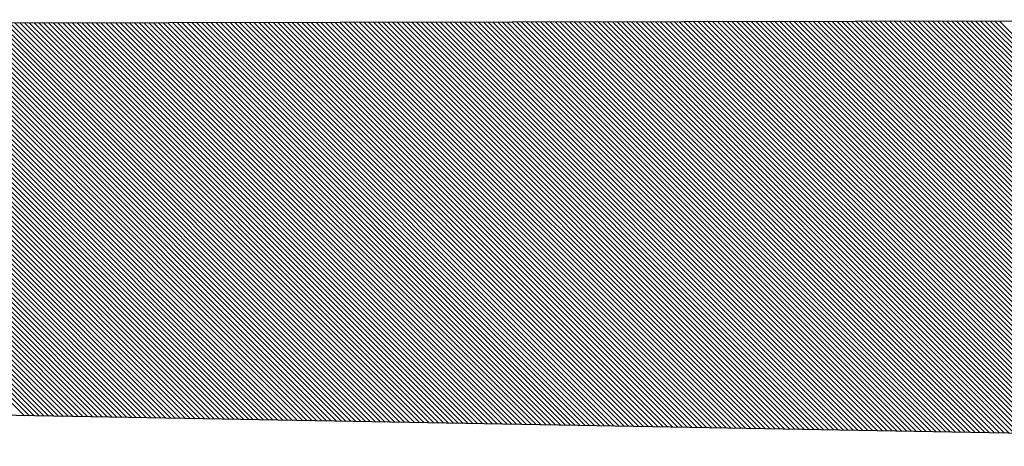
# Model space of a CAD drawing. Units: millimetres. Extents: x -170 to 3532, y -85 to 3925.
# Drawn here: x 2152 to 2180, y 3231 to 3243 of the extents above; entities that cross this region are included whole.
import ezdxf

# ---------------------------------------------------------------- set-up
doc = ezdxf.new("R2010")
doc.units = ezdxf.units.MM
doc.header["$LTSCALE"] = 70

msp = doc.modelspace()

# ---------------------------------------------------------------- linework, layer by layer
at = {"color": 0, "linetype": 'ByBlock', "lineweight": -2}
for p, q in [((2201.232, 3242.83), (2047.454, 3242.542)), ((2152.101, 3231.692), (2141.076, 3242.717)), ((2152.239, 3231.69), (2141.21, 3242.718)), ((2152.376, 3231.687), (2141.345, 3242.718)), ((2152.513, 3231.685), (2141.479, 3242.718)), ((2152.65, 3231.682), (2141.614, 3242.718)), ((2152.787, 3231.68), (2141.748, 3242.719)), ((2152.924, 3231.678), (2141.883, 3242.719)), ((2153.061, 3231.675), (2142.017, 3242.719)), ((2153.198, 3231.673), (2142.152, 3242.719)), ((2153.335, 3231.67), (2142.286, 3242.72)), ((2153.473, 3231.668), (2142.421, 3242.72)), ((2153.61, 3231.666), (2142.555, 3242.72)), ((2153.747, 3231.663), (2142.689, 3242.72)), ((2153.884, 3231.661), (2142.824, 3242.721)), ((2154.021, 3231.658), (2142.958, 3242.721)), ((2154.158, 3231.656), (2143.093, 3242.721)), ((2154.295, 3231.654), (2143.227, 3242.722)), ((2154.432, 3231.651), (2143.362, 3242.722)), ((2154.569, 3231.649), (2143.496, 3242.722)), ((2154.707, 3231.646), (2143.631, 3242.722)), ((2154.844, 3231.644), (2143.765, 3242.723)), ((2154.981, 3231.641), (2143.9, 3242.723)), ((2155.118, 3231.639), (2144.034, 3242.723)), ((2155.255, 3231.637), (2144.168, 3242.723)), ((2155.392, 3231.634), (2144.303, 3242.724)), ((2155.529, 3231.632), (2144.437, 3242.724)), ((2155.666, 3231.629), (2144.572, 3242.724)), ((2155.804, 3231.627), (2144.706, 3242.724)), ((2155.941, 3231.625), (2144.841, 3242.725)), ((2156.078, 3231.622), (2144.975, 3242.725)), ((2156.215, 3231.62), (2145.11, 3242.725)), ((2156.352, 3231.617), (2145.244, 3242.725)), ((2156.489, 3231.615), (2145.379, 3242.726)), ((2156.626, 3231.613), (2145.513, 3242.726)), ((2156.763, 3231.61), (2145.647, 3242.726)), ((2156.9, 3231.608), (2145.782, 3242.726)), ((2157.038, 3231.605), (2145.916, 3242.727)), ((2157.175, 3231.603), (2146.051, 3242.727)), ((2157.312, 3231.6), (2146.185, 3242.727)), ((2157.449, 3231.598), (2146.32, 3242.727)), ((2157.586, 3231.596), (2146.454, 3242.728)), ((2157.723, 3231.593), (2146.589, 3242.728)), ((2157.86, 3231.591), (2146.723, 3242.728)), ((2157.997, 3231.588), (2146.857, 3242.728)), ((2158.134, 3231.586), (2146.992, 3242.729)), ((2158.272, 3231.584), (2147.126, 3242.729)), ((2158.409, 3231.581), (2147.261, 3242.729)), ((2158.546, 3231.579), (2147.395, 3242.729)), ((2158.683, 3231.576), (2147.53, 3242.73)), ((2158.82, 3231.574), (2147.664, 3242.73)), ((2158.957, 3231.572), (2147.799, 3242.73)), ((2159.094, 3231.569), (2147.933, 3242.73)), ((2159.231, 3231.567), (2148.068, 3242.731)), ((2159.369, 3231.564), (2148.202, 3242.731)), ((2159.506, 3231.562), (2148.336, 3242.731)), ((2159.643, 3231.559), (2148.471, 3242.731)), ((2159.78, 3231.557), (2148.605, 3242.732)), ((2159.917, 3231.555), (2148.74, 3242.732)), ((2160.054, 3231.552), (2148.874, 3242.732)), ((2160.191, 3231.55), (2149.009, 3242.732)), ((2160.328, 3231.547), (2149.143, 3242.733)), ((2160.465, 3231.545), (2149.278, 3242.733)), ((2160.603, 3231.543), (2149.412, 3242.733)), ((2160.74, 3231.54), (2149.547, 3242.733)), ((2160.877, 3231.538), (2149.681, 3242.734)), ((2161.014, 3231.535), (2149.815, 3242.734)), ((2161.151, 3231.533), (2149.95, 3242.734)), ((2161.288, 3231.531), (2150.084, 3242.734)), ((2161.425, 3231.528), (2150.219, 3242.735)), ((2161.562, 3231.526), (2150.353, 3242.735)), ((2161.699, 3231.523), (2150.488, 3242.735)), ((2161.837, 3231.521), (2150.622, 3242.735)), ((2161.974, 3231.518), (2150.757, 3242.736)), ((2162.111, 3231.516), (2150.891, 3242.736)), ((2162.248, 3231.514), (2151.026, 3242.736)), ((2162.385, 3231.511), (2151.16, 3242.736)), ((2162.522, 3231.509), (2151.294, 3242.737)), ((2162.659, 3231.506), (2151.429, 3242.737)), ((2162.796, 3231.504), (2151.563, 3242.737)), ((2162.934, 3231.502), (2151.698, 3242.737)), ((2163.071, 3231.499), (2151.832, 3242.738)), ((2163.208, 3231.497), (2151.967, 3242.738)), ((2163.345, 3231.494), (2152.101, 3242.738)), ((2163.482, 3231.492), (2152.236, 3242.738)), ((2163.619, 3231.49), (2152.37, 3242.739)), ((2163.756, 3231.487), (2152.504, 3242.739)), ((2163.893, 3231.485), (2152.639, 3242.739)), ((2164.03, 3231.482), (2152.773, 3242.739)), ((2164.168, 3231.48), (2152.908, 3242.74)), ((2164.305, 3231.477), (2153.042, 3242.74)), ((2164.442, 3231.475), (2153.177, 3242.74)), ((2164.579, 3231.473), (2153.311, 3242.74)), ((2164.716, 3231.47), (2153.446, 3242.741)), ((2164.853, 3231.468), (2153.58, 3242.741)), ((2164.99, 3231.465), (2153.715, 3242.741)), ((2165.127, 3231.463), (2153.849, 3242.741)), ((2165.264, 3231.461), (2153.983, 3242.742)), ((2165.402, 3231.458), (2154.118, 3242.742)), ((2165.539, 3231.456), (2154.252, 3242.742)), ((2165.676, 3231.453), (2154.387, 3242.742)), ((2165.813, 3231.451), (2154.521, 3242.743)), ((2165.95, 3231.449), (2154.656, 3242.743)), ((2166.087, 3231.446), (2154.79, 3242.743)), ((2166.224, 3231.444), (2154.925, 3242.743)), ((2166.361, 3231.441), (2155.059, 3242.744)), ((2166.499, 3231.439), (2155.194, 3242.744)), ((2166.636, 3231.436), (2155.328, 3242.744)), ((2166.773, 3231.434), (2155.462, 3242.744)), ((2166.91, 3231.432), (2155.597, 3242.745)), ((2167.047, 3231.429), (2155.731, 3242.745)), ((2167.184, 3231.427), (2155.866, 3242.745)), ((2167.321, 3231.424), (2156, 3242.745)), ((2167.458, 3231.422), (2156.135, 3242.746)), ((2167.595, 3231.42), (2156.269, 3242.746)), ((2167.733, 3231.417), (2156.404, 3242.746)), ((2167.87, 3231.415), (2156.538, 3242.746)), ((2168.007, 3231.412), (2156.673, 3242.747)), ((2168.144, 3231.41), (2156.807, 3242.747)), ((2168.281, 3231.408), (2156.941, 3242.747)), ((2168.418, 3231.405), (2157.076, 3242.747)), ((2168.555, 3231.403), (2157.21, 3242.748)), ((2168.692, 3231.4), (2157.345, 3242.748)), ((2168.829, 3231.398), (2157.479, 3242.748)), ((2168.967, 3231.396), (2157.614, 3242.748)), ((2169.104, 3231.393), (2157.748, 3242.749)), ((2169.241, 3231.391), (2157.883, 3242.749)), ((2169.378, 3231.388), (2158.017, 3242.749)), ((2169.515, 3231.386), (2158.151, 3242.749)), ((2169.652, 3231.383), (2158.286, 3242.75)), ((2169.789, 3231.381), (2158.42, 3242.75)), ((2169.926, 3231.379), (2158.555, 3242.75)), ((2170.063, 3231.376), (2158.689, 3242.75)), ((2170.201, 3231.374), (2158.824, 3242.751)), ((2170.338, 3231.371), (2158.958, 3242.751)), ((2170.475, 3231.369), (2159.093, 3242.751)), ((2170.612, 3231.367), (2159.227, 3242.751)), ((2170.749, 3231.364), (2159.362, 3242.752)), ((2170.886, 3231.362), (2159.496, 3242.752)), ((2171.023, 3231.359), (2159.63, 3242.752)), ((2171.16, 3231.357), (2159.765, 3242.752)), ((2171.298, 3231.355), (2159.899, 3242.753)), ((2171.435, 3231.352), (2160.034, 3242.753)), ((2171.572, 3231.35), (2160.168, 3242.753)), ((2171.709, 3231.347), (2160.303, 3242.753)), ((2171.846, 3231.345), (2160.437, 3242.754)), ((2171.983, 3231.342), (2160.572, 3242.754)), ((2172.12, 3231.34), (2160.706, 3242.754)), ((2172.257, 3231.338), (2160.841, 3242.754)), ((2172.394, 3231.335), (2160.975, 3242.755)), ((2172.532, 3231.333), (2161.109, 3242.755)), ((2172.669, 3231.33), (2161.244, 3242.755)), ((2172.806, 3231.328), (2161.378, 3242.755)), ((2172.943, 3231.326), (2161.513, 3242.756)), ((2173.08, 3231.323), (2161.647, 3242.756)), ((2173.217, 3231.321), (2161.782, 3242.756)), ((2173.354, 3231.318), (2161.916, 3242.756)), ((2173.491, 3231.316), (2162.051, 3242.757)), ((2173.628, 3231.314), (2162.185, 3242.757)), ((2173.766, 3231.311), (2162.32, 3242.757)), ((2173.903, 3231.309), (2162.454, 3242.757)), ((2174.04, 3231.306), (2162.588, 3242.758)), ((2174.177, 3231.304), (2162.723, 3242.758)), ((2174.314, 3231.301), (2162.857, 3242.758)), ((2174.451, 3231.299), (2162.992, 3242.758)), ((2174.588, 3231.297), (2163.126, 3242.759)), ((2174.725, 3231.294), (2163.261, 3242.759)), ((2174.863, 3231.292), (2163.395, 3242.759)), ((2175, 3231.289), (2163.53, 3242.759)), ((2175.137, 3231.287), (2163.664, 3242.76)), ((2175.274, 3231.285), (2163.798, 3242.76)), ((2175.411, 3231.282), (2163.933, 3242.76)), ((2175.548, 3231.28), (2164.067, 3242.76)), ((2175.685, 3231.277), (2164.202, 3242.761)), ((2175.822, 3231.275), (2164.336, 3242.761)), ((2175.959, 3231.273), (2164.471, 3242.761)), ((2176.097, 3231.27), (2164.605, 3242.761)), ((2176.234, 3231.268), (2164.74, 3242.762)), ((2176.371, 3231.265), (2164.874, 3242.762)), ((2176.508, 3231.263), (2165.009, 3242.762)), ((2176.645, 3231.26), (2165.143, 3242.762)), ((2176.782, 3231.258), (2165.277, 3242.763)), ((2176.919, 3231.256), (2165.412, 3242.763)), ((2177.056, 3231.253), (2165.546, 3242.763)), ((2177.193, 3231.251), (2165.681, 3242.763)), ((2177.331, 3231.248), (2165.815, 3242.764)), ((2177.468, 3231.246), (2165.95, 3242.764)), ((2177.605, 3231.244), (2166.084, 3242.764)), ((2177.742, 3231.241), (2166.219, 3242.764)), ((2177.879, 3231.239), (2166.353, 3242.765)), ((2178.016, 3231.236), (2166.488, 3242.765)), ((2178.153, 3231.234), (2166.622, 3242.765)), ((2178.29, 3231.232), (2166.756, 3242.765)), ((2178.428, 3231.229), (2166.891, 3242.766)), ((2178.565, 3231.227), (2167.025, 3242.766)), ((2178.702, 3231.224), (2167.16, 3242.766)), ((2178.839, 3231.222), (2167.294, 3242.766)), ((2178.976, 3231.219), (2167.429, 3242.767)), ((2179.113, 3231.217), (2167.563, 3242.767)), ((2179.25, 3231.215), (2167.698, 3242.767)), ((2179.387, 3231.212), (2167.832, 3242.768)), ((2179.524, 3231.21), (2167.967, 3242.768)), ((2179.662, 3231.207), (2168.101, 3242.768)), ((2179.799, 3231.205), (2168.235, 3242.768)), ((2179.936, 3231.203), (2168.37, 3242.769)), ((2180.073, 3231.2), (2168.504, 3242.769)), ((2180.21, 3231.198), (2168.639, 3242.769)), ((2180.347, 3231.195), (2168.773, 3242.769)), ((2180.484, 3231.193), (2168.908, 3242.77)), ((2180.621, 3231.191), (2169.042, 3242.77)), ((2180.758, 3231.188), (2169.177, 3242.77)), ((2180.896, 3231.186), (2169.311, 3242.77)), ((2181.033, 3231.183), (2169.445, 3242.771)), ((2181.17, 3231.181), (2169.58, 3242.771)), ((2181.307, 3231.178), (2169.714, 3242.771)), ((2181.444, 3231.176), (2169.849, 3242.771)), ((2181.581, 3231.174), (2169.983, 3242.772)), ((2181.718, 3231.171), (2170.118, 3242.772)), ((2181.855, 3231.169), (2170.252, 3242.772)), ((2181.993, 3231.166), (2170.387, 3242.772)), ((2182.13, 3231.164), (2170.521, 3242.773)), ((2182.267, 3231.162), (2170.656, 3242.773)), ((2182.404, 3231.159), (2170.79, 3242.773)), ((2182.541, 3231.157), (2170.924, 3242.773)), ((2182.678, 3231.154), (2171.059, 3242.774)), ((2182.815, 3231.152), (2171.193, 3242.774)), ((2182.952, 3231.15), (2171.328, 3242.774)), ((2183.089, 3231.147), (2171.462, 3242.774)), ((2183.227, 3231.145), (2171.597, 3242.775)), ((2183.364, 3231.142), (2171.731, 3242.775)), ((2183.501, 3231.14), (2171.866, 3242.775)), ((2183.638, 3231.137), (2172, 3242.775)), ((2183.775, 3231.135), (2172.135, 3242.776)), ((2183.912, 3231.133), (2172.269, 3242.776)), ((2184.049, 3231.13), (2172.403, 3242.776)), ((2184.186, 3231.128), (2172.538, 3242.776)), ((2184.323, 3231.125), (2172.672, 3242.777)), ((2184.461, 3231.123), (2172.807, 3242.777)), ((2184.598, 3231.121), (2172.941, 3242.777)), ((2184.735, 3231.118), (2173.076, 3242.777)), ((2184.872, 3231.116), (2173.21, 3242.778)), ((2185.009, 3231.113), (2173.345, 3242.778)), ((2185.146, 3231.111), (2173.479, 3242.778)), ((2185.283, 3231.109), (2173.614, 3242.778)), ((2185.42, 3231.106), (2173.748, 3242.779)), ((2185.558, 3231.104), (2173.882, 3242.779)), ((2185.695, 3231.101), (2174.017, 3242.779)), ((2185.832, 3231.099), (2174.151, 3242.779)), ((2185.969, 3231.097), (2174.286, 3242.78)), ((2186.106, 3231.094), (2174.42, 3242.78)), ((2186.243, 3231.092), (2174.555, 3242.78)), ((2186.38, 3231.089), (2174.689, 3242.78)), ((2186.517, 3231.087), (2174.824, 3242.781)), ((2186.654, 3231.084), (2174.958, 3242.781)), ((2186.792, 3231.082), (2175.093, 3242.781)), ((2186.929, 3231.08), (2175.227, 3242.781)), ((2187.066, 3231.077), (2175.361, 3242.782)), ((2187.203, 3231.075), (2175.496, 3242.782)), ((2187.34, 3231.072), (2175.63, 3242.782)), ((2187.477, 3231.07), (2175.765, 3242.782)), ((2187.614, 3231.068), (2175.899, 3242.783)), ((2187.751, 3231.065), (2176.034, 3242.783)), ((2187.888, 3231.063), (2176.168, 3242.783)), ((2188.026, 3231.06), (2176.303, 3242.783)), ((2188.163, 3231.058), (2176.437, 3242.784)), ((2188.3, 3231.056), (2176.571, 3242.784)), ((2188.437, 3231.053), (2176.706, 3242.784)), ((2188.574, 3231.051), (2176.84, 3242.784)), ((2188.711, 3231.048), (2176.975, 3242.785)), ((2188.848, 3231.046), (2177.109, 3242.785)), ((2188.985, 3231.043), (2177.244, 3242.785)), ((2189.123, 3231.041), (2177.378, 3242.785)), ((2189.26, 3231.039), (2177.513, 3242.786)), ((2189.397, 3231.036), (2177.647, 3242.786)), ((2189.534, 3231.034), (2177.782, 3242.786)), ((2189.671, 3231.031), (2177.916, 3242.786)), ((2189.808, 3231.029), (2178.05, 3242.787)), ((2189.945, 3231.027), (2178.185, 3242.787)), ((2190.082, 3231.024), (2178.319, 3242.787)), ((2190.219, 3231.022), (2178.454, 3242.787)), ((2190.357, 3231.019), (2178.588, 3242.788)), ((2190.494, 3231.017), (2178.723, 3242.788)), ((2190.631, 3231.015), (2178.857, 3242.788)), ((2190.768, 3231.012), (2178.992, 3242.788)), ((2190.905, 3231.01), (2179.126, 3242.789)), ((2191.042, 3231.007), (2179.261, 3242.789)), ((2191.179, 3231.005), (2179.395, 3242.789)), ((2191.316, 3231.002), (2179.529, 3242.789)), ((2201.021, 3230.832), (2041.776, 3233.632))]:
    msp.add_line(p, q, dxfattribs=at)

doc.saveas('drawing.dxf')
